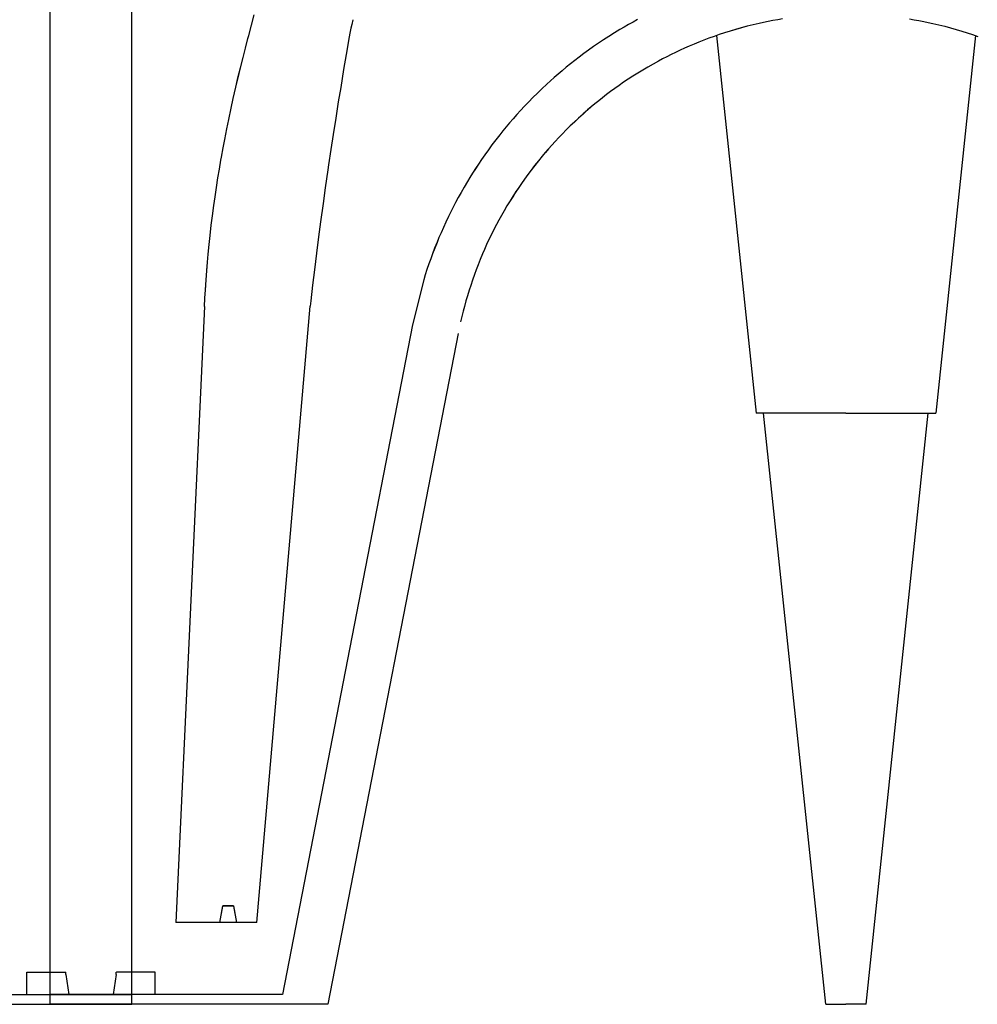
# Model space of a CAD drawing. Extents: x 471.4 to 560, y 621.7 to 682.1.
# Drawn here: x 530.2 to 533.7, y 635.6 to 639.2 of the extents above; entities that cross this region are included whole.
import ezdxf

# ---------------------------------------------------------------- set-up
doc = ezdxf.new("R2010")
doc.units = 0
doc.linetypes.add('CONTINUA', pattern=[0])
doc.layers.add('CUPOLEX', color=7, linetype='CONTINUA')
doc.layers.add('INVISTA', color=8, linetype='CONTINUOUS')

# ---------------------------------------------------------------- blocks, each defined once
blk = doc.blocks.new('C45B')
at = {"layer": 'CUPOLEX', "color": 115, "linetype": 'CONTINUOUS'}
for p, q in [((0, 0), (0, 3.7371)), ((0.2996, 0.118), (0.2996, 3.6858)), ((2.4403, 3.5471), (2.5856, 2.165)), ((3.3897, 3.5471), (3.2444, 2.165)), ((0.7568, 0.3), (0.9528, 2.5569)), ((2.915, 2.165), (2.5856, 2.165)), ((2.8409, 0), (2.6134, 2.165)), ((2.915, 2.165), (3.2444, 2.165)), ((2.9891, 0), (3.2166, 2.165)), ((0.6223, 0.3), (0.6328, 0.36)), ((0.6717, 0.36), (0.6328, 0.36)), ((0.6717, 0.36), (0.6823, 0.3)), ((0.7568, 0.3), (0.4609, 0.3)), ((0.2417, 0.109), (0.2309, 0.036)), ((0.3851, 0.118), (0.2432, 0.118)), ((0.3851, 0.036), (0.3851, 0.118)), ((0.8509, 0.036), (0, 0.036)), ((1.0172, 0), (0, 0)), ((2.8409, 0), (2.915, 0)), ((2.9891, 0), (2.915, 0))]:
    blk.add_line(p, q, dxfattribs=at)
for points in [[(0.5658, 2.5553, 0), (0.5658, 2.5553, 0), (0.5673, 2.5863, 0), (0.569, 2.6156, 0), (0.5714, 2.6524, 0), (0.574, 2.6864, 0), (0.5766, 2.7179, 0), (0.5792, 2.7469, 0), (0.5827, 2.7827, 0), (0.5861, 2.8148, 0), (0.5906, 2.8534, 0), (0.5947, 2.8867, 0), (0.5998, 2.9252, 0), (0.6042, 2.9568, 0), (0.6094, 2.9914, 0), (0.6148, 3.0265, 0), (0.6201, 3.0585, 0), (0.6257, 3.0913, 0), (0.6276, 3.1022, 0), (0.6276, 3.1022, 0), (0.6338, 3.136, 0), (0.6397, 3.1672, 0), (0.6472, 3.2057, 0), (0.6543, 3.2402, 0), (0.6631, 3.2815, 0), (0.6709, 3.3173, 0), (0.6804, 3.3585, 0), (0.6883, 3.3924, 0), (0.6973, 3.4294, 0), (0.7067, 3.4669, 0), (0.7155, 3.5011, 0), (0.7248, 3.5362, 0), (0.7279, 3.5478, 0), (0.7279, 3.5478, 0), (0.7378, 3.5857, 0), (0.7378, 3.5857, 0), (0.7474, 3.6235, 0)], [(2.152, 3.6059, 0), (2.1353, 3.5968, 0), (2.1189, 3.5877, 0), (2.1029, 3.5785, 0), (2.0872, 3.5693, 0), (2.0668, 3.5569, 0), (2.0469, 3.5444, 0), (2.0275, 3.5318, 0), (2.0086, 3.5193, 0), (1.9903, 3.5067, 0), (1.9725, 3.4941, 0), (1.9551, 3.4814, 0), (1.9383, 3.4688, 0), (1.9219, 3.4562, 0), (1.9059, 3.4436, 0), (1.8904, 3.4311, 0), (1.8753, 3.4186, 0), (1.8606, 3.4061, 0), (1.8464, 3.3937, 0), (1.8325, 3.3813, 0), (1.819, 3.369, 0), (1.8015, 3.3527, 0), (1.7847, 3.3365, 0), (1.7685, 3.3205, 0), (1.753, 3.3046, 0), (1.7379, 3.2889, 0), (1.7235, 3.2734, 0), (1.7096, 3.258, 0), (1.6962, 3.2429, 0), (1.6833, 3.2279, 0), (1.6708, 3.2131, 0), (1.6589, 3.1986, 0), (1.6473, 3.1842, 0), (1.6326, 3.1653, 0), (1.6185, 3.1468, 0), (1.6052, 3.1286, 0), (1.5925, 3.1109, 0), (1.5804, 3.0935, 0), (1.569, 3.0765, 0), (1.558, 3.0599, 0), (1.5477, 3.0437, 0), (1.5378, 3.0279, 0), (1.5284, 3.0124, 0), (1.5165, 2.9923, 0), (1.5054, 2.9729, 0), (1.495, 2.9541, 0), (1.4852, 2.9359, 0), (1.4761, 2.9184, 0), (1.4676, 2.9015, 0), (1.4595, 2.8852, 0), (1.4496, 2.8642, 0), (1.4404, 2.8443, 0), (1.432, 2.8253, 0), (1.4243, 2.8073, 0), (1.4172, 2.7902, 0), (1.4086, 2.7685, 0), (1.4009, 2.7483, 0), (1.394, 2.7295, 0), (1.3878, 2.712, 0), (1.3804, 2.6902, 0), (1.374, 2.6706, 0), (1.3685, 2.6527, 0), (1.3276, 2.4886, 0), (1.0892, 1.2623, 0), (1.0892, 1.2623, 0), (0.8509, 0.036, 0)], [(2.6827, 3.6084, 0), (2.665, 3.6054, 0), (2.6475, 3.6022, 0), (2.6303, 3.5989, 0), (2.6133, 3.5954, 0), (2.5966, 3.5917, 0), (2.5746, 3.5866, 0), (2.553, 3.5812, 0), (2.5318, 3.5755, 0), (2.511, 3.5697, 0), (2.4906, 3.5636, 0), (2.4707, 3.5573, 0), (2.451, 3.5508, 0), (2.4318, 3.5441, 0), (2.4129, 3.5373, 0), (2.3944, 3.5303, 0), (2.3763, 3.5232, 0), (2.3585, 3.5159, 0), (2.3411, 3.5085, 0), (2.324, 3.501, 0), (2.3073, 3.4933, 0), (2.2908, 3.4856, 0), (2.2747, 3.4778, 0), (2.259, 3.4699, 0), (2.2435, 3.4619, 0), (2.2284, 3.4538, 0), (2.2086, 3.4429, 0), (2.1894, 3.432, 0), (2.1706, 3.4209, 0), (2.1524, 3.4098, 0), (2.1347, 3.3986, 0), (2.1175, 3.3874, 0), (2.1007, 3.3761, 0), (2.0844, 3.3649, 0), (2.0685, 3.3536, 0), (2.0531, 3.3423, 0), (2.0381, 3.331, 0), (2.0235, 3.3197, 0), (2.0093, 3.3085, 0), (1.9955, 3.2972, 0), (1.982, 3.2861, 0), (1.969, 3.2749, 0), (1.9521, 3.2601, 0), (1.9358, 3.2454, 0), (1.9201, 3.2307, 0), (1.905, 3.2162, 0), (1.8905, 3.2019, 0), (1.8765, 3.1877, 0), (1.863, 3.1736, 0), (1.85, 3.1597, 0), (1.8375, 3.1459, 0), (1.8255, 3.1323, 0), (1.8139, 3.1189, 0), (1.8027, 3.1057, 0), (1.7884, 3.0883, 0), (1.7749, 3.0712, 0), (1.7619, 3.0544, 0), (1.7496, 3.038, 0), (1.738, 3.0219, 0), (1.7268, 3.0061, 0), (1.7163, 2.9907, 0), (1.7062, 2.9757, 0), (1.6967, 2.961, 0), (1.6846, 2.9418, 0), (1.6733, 2.9233, 0), (1.6627, 2.9053, 0), (1.6528, 2.888, 0), (1.6436, 2.8712, 0), (1.6349, 2.855, 0), (1.6268, 2.8394, 0), (1.6167, 2.8193, 0), (1.6074, 2.8001, 0), (1.5989, 2.7819, 0), (1.5911, 2.7645, 0), (1.584, 2.748, 0), (1.5753, 2.7271, 0), (1.5675, 2.7077, 0), (1.5605, 2.6895, 0), (1.5543, 2.6726, 0), (1.5469, 2.6516, 0), (1.5405, 2.6326, 0), (1.535, 2.6154, 0), (1.5286, 2.5945, 0), (1.5233, 2.5764, 0), (1.5175, 2.5553, 0), (1.5129, 2.5379, 0), (1.5082, 2.5186, 0), (1.5036, 2.499, 0)], [(3.1473, 3.6084, 0), (3.165, 3.6054, 0), (3.1825, 3.6022, 0), (3.1997, 3.5989, 0), (3.2167, 3.5954, 0), (3.2334, 3.5917, 0), (3.2554, 3.5866, 0), (3.277, 3.5812, 0), (3.2982, 3.5755, 0), (3.319, 3.5697, 0), (3.3394, 3.5636, 0), (3.3593, 3.5573, 0), (3.379, 3.5508, 0), (3.3982, 3.5441, 0)], [(1.1089, 3.6054, 0), (1.1089, 3.6054, 0), (1.1049, 3.5879, 0), (1.102, 3.5742, 0), (1.102, 3.5742, 0), (1.0984, 3.5566, 0), (1.0957, 3.5429, 0), (1.0957, 3.5429, 0), (1.0846, 3.4785, 0), (1.0751, 3.4225, 0), (1.0644, 3.3577, 0), (1.0556, 3.3042, 0), (1.0463, 3.2454, 0), (1.0369, 3.1854, 0), (1.0285, 3.1306, 0), (1.0201, 3.0741, 0), (1.0173, 3.0553, 0), (1.0173, 3.0553, 0), (1.0078, 2.9893, 0), (0.9998, 2.9319, 0), (0.9908, 2.8655, 0), (0.9836, 2.8108, 0), (0.9759, 2.7507, 0), (0.9683, 2.6895, 0), (0.9616, 2.6336, 0), (0.9549, 2.5761, 0), (0.9528, 2.5569, 0)], [(0.5658, 2.5553, 0), (0.5658, 2.5553, 0), (0.5133, 1.4276, 0), (0.5133, 1.4276, 0), (0.4609, 0.3, 0)], [(1.4946, 2.4561, 0), (1.4946, 2.4561, 0), (1.0172, 0, 0)], [(0.2417, 0.109, 0), (0.2417, 0.109, 0), (0.2417, 0.1119, 0), (0.2419, 0.114, 0), (0.2421, 0.1154, 0), (0.2421, 0.1154, 0), (0.2423, 0.1164, 0), (0.2426, 0.1173, 0), (0.2428, 0.1177, 0), (0.2431, 0.118, 0), (0.2432, 0.118, 0)]]:
    blk.add_polyline3d(points, dxfattribs=at)

msp = doc.modelspace()

# ---------------------------------------------------------------- linework, layer by layer
at = {"layer": 'INVISTA'}
for p, q in [((530.2655, 635.5789), (530.2655, 639.3742)), ((530.5698, 635.5789), (530.5698, 639.3742)), ((530.2655, 635.6988), (530.2655, 639.3221)), ((530.5698, 635.6988), (530.5698, 639.3221)), ((532.7439, 639.1813), (532.8914, 637.7776)), ((533.708, 639.1813), (533.5605, 637.7776)), ((531.0341, 635.8836), (531.2332, 638.1756)), ((533.2259, 637.7776), (532.8914, 637.7776)), ((533.1507, 635.5789), (532.9196, 637.7776)), ((533.2259, 637.7776), (533.5605, 637.7776)), ((533.3012, 635.5789), (533.5323, 637.7776)), ((530.8975, 635.8836), (530.9082, 635.9445)), ((530.9477, 635.9445), (530.9082, 635.9445)), ((530.9477, 635.9445), (530.9584, 635.8836)), ((531.0341, 635.8836), (530.7336, 635.8836)), ((530.1786, 635.6155), (530.1786, 635.6988)), ((530.1786, 635.6988), (530.3228, 635.6988)), ((530.3243, 635.6896), (530.3352, 635.6155)), ((530.511, 635.6896), (530.5001, 635.6155)), ((530.6567, 635.6988), (530.5125, 635.6988)), ((530.6567, 635.6155), (530.6567, 635.6988)), ((529.7056, 635.6155), (530.5698, 635.6155)), ((531.1297, 635.6155), (530.2655, 635.6155)), ((529.5368, 635.5789), (530.5698, 635.5789)), ((531.2986, 635.5789), (530.2655, 635.5789)), ((533.1507, 635.5789), (533.2259, 635.5789)), ((533.3012, 635.5789), (533.2259, 635.5789))]:
    msp.add_line(p, q, dxfattribs=at)
for points in [[(530.8401, 638.174, 0), (530.8401, 638.174, 0), (530.8417, 638.2055, 0), (530.8434, 638.2353, 0), (530.8459, 638.2727, 0), (530.8485, 638.3072, 0), (530.8511, 638.3391, 0), (530.8538, 638.3686, 0), (530.8573, 638.4049, 0), (530.8608, 638.4376, 0), (530.8653, 638.4767, 0), (530.8695, 638.5106, 0), (530.8747, 638.5497, 0), (530.8792, 638.5818, 0), (530.8844, 638.6169, 0), (530.89, 638.6525, 0), (530.8953, 638.685, 0), (530.901, 638.7183, 0), (530.903, 638.7294, 0), (530.903, 638.7294, 0), (530.9092, 638.7638, 0), (530.9152, 638.7955, 0), (530.9229, 638.8345, 0), (530.93, 638.8696, 0), (530.9389, 638.9116, 0), (530.9469, 638.9479, 0), (530.9565, 638.9898, 0), (530.9646, 639.0241, 0), (530.9737, 639.0617, 0), (530.9833, 639.0998, 0), (530.9922, 639.1346, 0), (531.0016, 639.1702, 0), (531.0048, 639.182, 0), (531.0048, 639.182, 0), (531.0148, 639.2205, 0), (531.0148, 639.2205, 0), (531.0246, 639.2588, 0)], [(532.451, 639.2409, 0), (532.4341, 639.2317, 0), (532.4175, 639.2225, 0), (532.4012, 639.2131, 0), (532.3853, 639.2038, 0), (532.3645, 639.1912, 0), (532.3443, 639.1785, 0), (532.3246, 639.1658, 0), (532.3055, 639.153, 0), (532.2869, 639.1402, 0), (532.2687, 639.1274, 0), (532.2511, 639.1146, 0), (532.234, 639.1017, 0), (532.2173, 639.0889, 0), (532.2011, 639.0762, 0), (532.1854, 639.0634, 0), (532.17, 639.0507, 0), (532.1551, 639.0381, 0), (532.1407, 639.0255, 0), (532.1266, 639.0129, 0), (532.1129, 639.0004, 0), (532.0951, 638.9839, 0), (532.0781, 638.9674, 0), (532.0616, 638.9511, 0), (532.0458, 638.935, 0), (532.0306, 638.9191, 0), (532.0159, 638.9033, 0), (532.0017, 638.8877, 0), (531.9881, 638.8723, 0), (531.975, 638.8571, 0), (531.9624, 638.8421, 0), (531.9502, 638.8273, 0), (531.9385, 638.8127, 0), (531.9235, 638.7935, 0), (531.9093, 638.7747, 0), (531.8957, 638.7563, 0), (531.8828, 638.7382, 0), (531.8706, 638.7206, 0), (531.8589, 638.7033, 0), (531.8479, 638.6865, 0), (531.8373, 638.67, 0), (531.8273, 638.654, 0), (531.8177, 638.6383, 0), (531.8057, 638.6178, 0), (531.7944, 638.5981, 0), (531.7838, 638.579, 0), (531.7739, 638.5606, 0), (531.7646, 638.5428, 0), (531.756, 638.5256, 0), (531.7478, 638.5091, 0), (531.7377, 638.4878, 0), (531.7284, 638.4675, 0), (531.7199, 638.4482, 0), (531.7121, 638.4299, 0), (531.7049, 638.4125, 0), (531.6961, 638.3905, 0), (531.6882, 638.37, 0), (531.6812, 638.3509, 0), (531.6749, 638.3331, 0), (531.6674, 638.311, 0), (531.6609, 638.2911, 0), (531.6553, 638.273, 0), (531.6138, 638.1062, 0), (531.3717, 636.8609, 0), (531.3717, 636.8609, 0), (531.1297, 635.6155, 0)], [(531.3917, 639.2405, 0), (531.3917, 639.2405, 0), (531.3877, 639.2227, 0), (531.3847, 639.2088, 0), (531.3847, 639.2088, 0), (531.381, 639.1909, 0), (531.3783, 639.177, 0), (531.3783, 639.177, 0), (531.3671, 639.1116, 0), (531.3574, 639.0547, 0), (531.3465, 638.9889, 0), (531.3376, 638.9346, 0), (531.3281, 638.8749, 0), (531.3186, 638.814, 0), (531.3101, 638.7583, 0), (531.3016, 638.7009, 0), (531.2987, 638.6818, 0), (531.2987, 638.6818, 0), (531.2891, 638.6147, 0), (531.2809, 638.5565, 0), (531.2718, 638.489, 0), (531.2644, 638.4335, 0), (531.2566, 638.3725, 0), (531.2489, 638.3103, 0), (531.2421, 638.2535, 0), (531.2354, 638.1951, 0), (531.2332, 638.1756, 0)], [(532.99, 639.2435, 0), (532.9721, 639.2404, 0), (532.9543, 639.2372, 0), (532.9368, 639.2338, 0), (532.9196, 639.2303, 0), (532.9026, 639.2265, 0), (532.8802, 639.2213, 0), (532.8583, 639.2159, 0), (532.8368, 639.2101, 0), (532.8157, 639.2042, 0), (532.795, 639.198, 0), (532.7747, 639.1916, 0), (532.7548, 639.185, 0), (532.7352, 639.1782, 0), (532.7161, 639.1713, 0), (532.6973, 639.1642, 0), (532.6789, 639.1569, 0), (532.6608, 639.1496, 0), (532.6431, 639.142, 0), (532.6258, 639.1344, 0), (532.6087, 639.1266, 0), (532.5921, 639.1188, 0), (532.5757, 639.1108, 0), (532.5597, 639.1028, 0), (532.544, 639.0947, 0), (532.5286, 639.0865, 0), (532.5085, 639.0755, 0), (532.489, 639.0643, 0), (532.47, 639.0531, 0), (532.4515, 639.0418, 0), (532.4335, 639.0305, 0), (532.416, 639.0191, 0), (532.399, 639.0076, 0), (532.3824, 638.9962, 0), (532.3663, 638.9847, 0), (532.3506, 638.9733, 0), (532.3353, 638.9618, 0), (532.3205, 638.9503, 0), (532.3061, 638.9389, 0), (532.2921, 638.9275, 0), (532.2784, 638.9162, 0), (532.2652, 638.9048, 0), (532.248, 638.8898, 0), (532.2315, 638.8748, 0), (532.2156, 638.86, 0), (532.2002, 638.8453, 0), (532.1855, 638.8307, 0), (532.1713, 638.8162, 0), (532.1576, 638.8019, 0), (532.1444, 638.7878, 0), (532.1317, 638.7738, 0), (532.1195, 638.76, 0), (532.1077, 638.7464, 0), (532.0964, 638.733, 0), (532.0818, 638.7153, 0), (532.068, 638.6979, 0), (532.0549, 638.6809, 0), (532.0424, 638.6642, 0), (532.0306, 638.6479, 0), (532.0193, 638.6319, 0), (532.0086, 638.6162, 0), (531.9984, 638.601, 0), (531.9887, 638.586, 0), (531.9764, 638.5666, 0), (531.9649, 638.5477, 0), (531.9542, 638.5295, 0), (531.9441, 638.5119, 0), (531.9347, 638.4948, 0), (531.9259, 638.4784, 0), (531.9177, 638.4625, 0), (531.9074, 638.4421, 0), (531.898, 638.4226, 0), (531.8894, 638.4041, 0), (531.8815, 638.3865, 0), (531.8742, 638.3698, 0), (531.8654, 638.3485, 0), (531.8575, 638.3287, 0), (531.8504, 638.3103, 0), (531.8441, 638.2931, 0), (531.8365, 638.2718, 0), (531.83, 638.2525, 0), (531.8244, 638.235, 0), (531.8179, 638.2139, 0), (531.8126, 638.1954, 0), (531.8067, 638.174, 0), (531.802, 638.1563, 0), (531.7972, 638.1368, 0), (531.7925, 638.1168, 0)], [(533.4618, 639.2435, 0), (533.4798, 639.2404, 0), (533.4976, 639.2372, 0), (533.5151, 639.2338, 0), (533.5323, 639.2303, 0), (533.5493, 639.2265, 0), (533.5717, 639.2213, 0), (533.5936, 639.2159, 0), (533.6151, 639.2101, 0), (533.6362, 639.2042, 0), (533.6569, 639.198, 0), (533.6772, 639.1916, 0), (533.6971, 639.185, 0), (533.7167, 639.1782, 0)], [(530.8401, 638.174, 0), (530.8401, 638.174, 0), (530.7869, 637.0288, 0), (530.7869, 637.0288, 0), (530.7336, 635.8836, 0)], [(531.7834, 638.0733, 0), (531.7834, 638.0733, 0), (531.2986, 635.5789, 0)], [(530.3243, 635.6896, 0), (530.3243, 635.6896, 0), (530.3243, 635.6926, 0), (530.3241, 635.6947, 0), (530.3239, 635.6961, 0), (530.3239, 635.6961, 0), (530.3237, 635.6972, 0), (530.3234, 635.698, 0), (530.3232, 635.6985, 0), (530.3229, 635.6987, 0), (530.3228, 635.6988, 0)], [(530.511, 635.6896, 0), (530.511, 635.6896, 0), (530.5111, 635.6926, 0), (530.5112, 635.6947, 0), (530.5114, 635.6961, 0), (530.5114, 635.6961, 0), (530.5116, 635.6972, 0), (530.5119, 635.698, 0), (530.5121, 635.6985, 0), (530.5124, 635.6987, 0), (530.5125, 635.6988, 0)]]:
    msp.add_polyline3d(points, dxfattribs=at)

# ---------------------------------------------------------------- block references
at = {"layer": 'INVISTA', "xscale": 1.01557210561964, "yscale": 1.01557210561964, "zscale": 1.015572105619499}
msp.add_blockref('C45B', (530.2655, 635.5789), dxfattribs=at)

doc.saveas('drawing.dxf')
